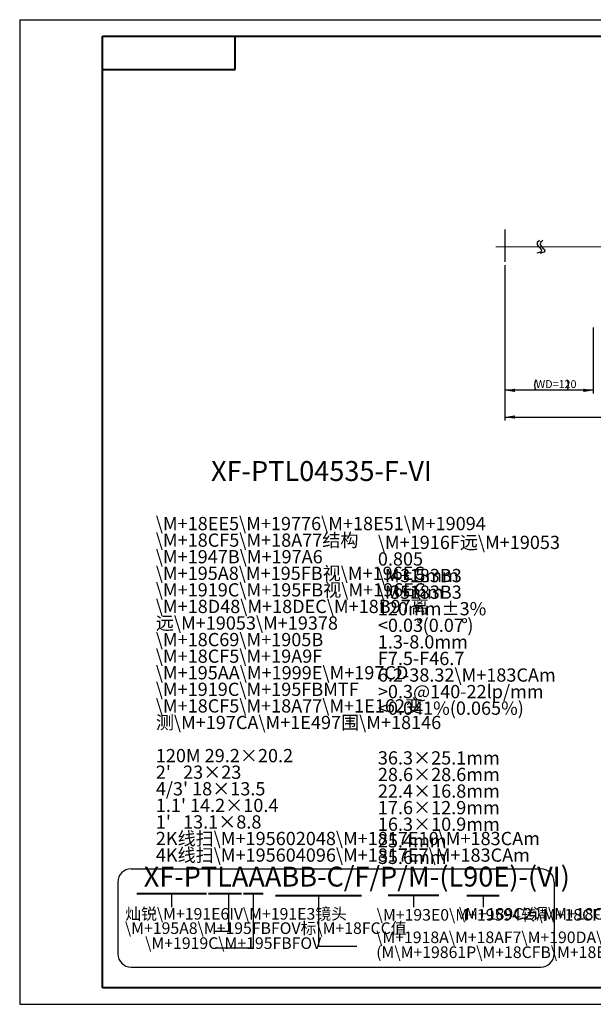
# Model space of a CAD drawing. Units: millimetres. Extents: x 0 to 721, y 0 to 297.
# Drawn here: x 0 to 173, y 0 to 297 of the extents above; entities that cross this region are included whole.
import ezdxf

# ---------------------------------------------------------------- set-up
doc = ezdxf.new("R2010")
doc.units = ezdxf.units.MM
doc.linetypes.add('CENTERX2', pattern=[20.32, 12.7, -2.54, 2.54, -2.54])
doc.layers.add('FORMAT', color=7, linetype='Continuous')
doc.styles.add('SLDTEXTSTYLE0', font='TXT', dxfattribs={"width": 0.7})
doc.styles.add('SLDTEXTSTYLE1', font='TXT', dxfattribs={"width": 0.7, "bigfont": 'bigfont'})
doc.styles.add('SLDTEXTSTYLE2', font='TXT', dxfattribs={"width": 0.64})
doc.styles.add('SLDTEXTSTYLE3', font='TXT', dxfattribs={"width": 0.653846})
doc.dimstyles.new('SLDDIMSTYLE1', dxfattribs={"dimtxt": 2.728516, "dimasz": 3, "dimexe": 0, "dimexo": 0.0625, "dimgap": 0.682129, "dimtad": 1, "dimdec": 1, "dimlfac": 1.5, "dimrnd": 1e-09, "dimzin": 12, "dimdsep": 46, "dimtxsty": 'SLDTEXTSTYLE0', "dimsah": 1, "dimcen": 0.09, "dimadec": 0, "dimazin": 3, "dimtfac": 1, "dimtofl": 0, "dimtmove": 0, "dimatfit": 3, "dimfxl": 0, "dimfrac": 2, "dimtolj": 1, "dimtzin": 12, "dimarcsym": 0})

# ---------------------------------------------------------------- blocks, each defined once
blk = doc.blocks.new('SW_NOTE_9')
at = {"layer": 'FORMAT', "color": 0, "char_height": 17.5, "attachment_point": 1, "style": 'SLDTEXTSTYLE1'}
for s, insert in [('\\M+1918A\\M+18AF7\\M+190DA\\M+18CFB', (0, 22.6)), ('(M\\M+19861P\\M+18CFB\\M+18EF9标\\M+1928D\\M+18D40\\M+19D42\\M+18B97)', (0, 0.1))]:
    blk.add_mtext(s, dxfattribs=dict(at, insert=insert))
blk = doc.blocks.new('PTL命名说明_1')
at = {"layer": 'FORMAT'}
for p, q in [((1217.1, 548.6), (1834.8, 548.6)), ((1197.1, 528.6), (1197.1, 420.2)), ((1854.8, 528.6), (1854.8, 420.2)), ((1499.5, 432), (1557.3, 432)), ((1217.1, 400.2), (1834.8, 400.2))]:
    blk.add_line(p, q, dxfattribs=at)
at = {"layer": 'FORMAT', "color": 7, "lineweight": 40}
for p, q in [((1225.5, 511.2), (1330.8, 511.2)), ((1333.7, 511.2), (1383.6, 511.2)), ((1386.4, 511.2), (1416.2, 511.2)), ((1434.7, 508.3), (1564.4, 508.3)), ((1681, 508.3), (1604.9, 508.3)), ((1723.2, 508.3), (1772.2, 508.3))]:
    blk.add_line(p, q, dxfattribs=at)
at = {"layer": 'FORMAT', "color": 7}
for p, q in [((1278.1, 511.2), (1278.1, 490.6)), ((1363.9, 511.2), (1363.9, 454.2)), ((1401.3, 511.2), (1401.3, 429.1)), ((1499.5, 508.3), (1499.5, 432)), ((1642.9, 508.3), (1642.9, 490.6)), ((1747.7, 508.3), (1747.7, 490.6)), ((1363.9, 454.2), (1343.8, 454.2)), ((1401.3, 429.1), (1343.8, 429.1))]:
    blk.add_line(p, q, dxfattribs=at)
at = {"layer": 'FORMAT'}
for centre, start, end in [((1217.1, 528.6), 90, 180), ((1834.8, 528.6), 0, 90), ((1217.1, 420.2), 180, 270), ((1834.8, 420.2), 270, 0)]:
    blk.add_arc(centre, 20, start, end, dxfattribs=at)
at = {"layer": 'FORMAT', "color": 7}
blk.add_blockref('SW_NOTE_9', (1586.6, 431.4), dxfattribs=at)
at = {"layer": 'FORMAT', "attachment_point": 1}
for s, insert, char_height, style in [('XF-PTLAAABB-C/F/P/M-(L90E)-(VI)', (1236.1, 551.8), 30, 'SLDTEXTSTYLE0'), ('灿锐\\M+191E6IV\\M+191E3镜头', (1208.2, 489.4), 17.5, 'SLDTEXTSTYLE1'), ('\\M+193E0\\M+19594转\\M+18CFC\\M+18C5E\\M+18D86', (1587.4, 487.9), 17.5, 'SLDTEXTSTYLE1'), ('\\M+189C2调\\M+18CF5阑\\M+18C5E\\M+18D86', (1711.5, 489.4), 17.5, 'SLDTEXTSTYLE1'), ('\\M+195A8\\M+195FBFOV标\\M+18FCC值', (1207.8, 467.8), 17.5, 'SLDTEXTSTYLE1'), ('\\M+1919C\\M+195FBFOV', (1238.3, 445.2), 17.5, 'SLDTEXTSTYLE1')]:
    blk.add_mtext(s, dxfattribs=dict(at, insert=insert, char_height=char_height, style=style))
blk = doc.blocks.new('SW_NOTE_10')
at = {"layer": 'FORMAT', "color": 0, "char_height": 4, "attachment_point": 1}
for s, insert, style in [('\\M+1916F远\\M+19053', (0, 5.16), 'SLDTEXTSTYLE1'), ('0.805', (0, 0.16), 'SLDTEXTSTYLE0'), ('\\M+183B3', (0, -4.85), 'SLDTEXTSTYLE1'), ('43.5mm', (3.69, -4.84), 'SLDTEXTSTYLE0'), ('\\M+183B3', (0, -9.85), 'SLDTEXTSTYLE1'), ('35mm', (3.69, -9.85), 'SLDTEXTSTYLE0'), ('120mm±3%', (0, -14.85), 'SLDTEXTSTYLE0'), ('<0.03', (0, -19.85), 'SLDTEXTSTYLE0'), ('%%d', (11.64, -19.85), 'SLDTEXTSTYLE0'), ('(0.07', (13.5, -19.85), 'SLDTEXTSTYLE0'), ('%%d', (25.14, -19.85), 'SLDTEXTSTYLE0'), (')', (27, -19.85), 'SLDTEXTSTYLE0'), ('1.3-8.0mm', (0, -24.85), 'SLDTEXTSTYLE0'), ('F7.5-F46.7', (0, -29.85), 'SLDTEXTSTYLE0'), ('6.2-38.32\\M+183CAm', (0, -34.85), 'SLDTEXTSTYLE1'), ('>0.3@140-22lp/mm', (0, -39.85), 'SLDTEXTSTYLE0'), ('<0.041%(0.065%)', (0, -44.85), 'SLDTEXTSTYLE0'), ('36.3×25.1mm', (0, -59.85), 'SLDTEXTSTYLE0'), ('28.6×28.6mm', (0, -64.85), 'SLDTEXTSTYLE0'), ('22.4×16.8mm', (0, -69.85), 'SLDTEXTSTYLE0'), ('17.6×12.9mm', (0, -74.85), 'SLDTEXTSTYLE0'), ('16.3×10.9mm', (0, -79.85), 'SLDTEXTSTYLE0'), ('25.4mm', (0, -84.85), 'SLDTEXTSTYLE0'), ('35.6mm', (0, -89.85), 'SLDTEXTSTYLE0')]:
    blk.add_mtext(s, dxfattribs=dict(at, insert=insert, style=style))
blk = doc.blocks.new('SW_NOTE_13')
at = {"layer": 'FORMAT', "color": 0, "char_height": 4, "attachment_point": 1}
for s, insert, style in [('\\M+18EE5\\M+19776\\M+18E51\\M+19094', (0, 5.16), 'SLDTEXTSTYLE1'), ('\\M+18CF5\\M+18A77结构', (0, 0.16), 'SLDTEXTSTYLE1'), ('\\M+1947B\\M+197A6', (0, -4.84), 'SLDTEXTSTYLE1'), ('\\M+195A8\\M+195FB视\\M+196EC', (0, -9.84), 'SLDTEXTSTYLE1'), ('\\M+1919C\\M+195FB视\\M+196EC', (0, -14.84), 'SLDTEXTSTYLE1'), ('\\M+18D48\\M+18DEC\\M+18B97离', (0, -19.84), 'SLDTEXTSTYLE1'), ('远\\M+19053\\M+19378', (0, -24.84), 'SLDTEXTSTYLE1'), ('\\M+18C69\\M+1905B', (0, -29.84), 'SLDTEXTSTYLE1'), ('\\M+18CF5\\M+19A9F', (0, -34.84), 'SLDTEXTSTYLE1'), ('\\M+195AA\\M+1999E\\M+197CD', (0, -39.84), 'SLDTEXTSTYLE1'), ('\\M+1919C\\M+195FBMTF', (0, -44.84), 'SLDTEXTSTYLE1'), ('\\M+18CF5\\M+18A77\\M+1E162变', (0, -49.84), 'SLDTEXTSTYLE1'), ('测\\M+197CA\\M+1E497围\\M+18146', (0, -54.84), 'SLDTEXTSTYLE1'), ('120M 29.2×20.2', (0, -64.84), 'SLDTEXTSTYLE0'), ("2'   23×23", (0, -69.84), 'SLDTEXTSTYLE2'), ("4/3' 18×13.5", (0, -74.84), 'SLDTEXTSTYLE0'), ("1.1' 14.2×10.4", (0, -79.84), 'SLDTEXTSTYLE0'), ("1'   13.1×8.8", (0, -84.84), 'SLDTEXTSTYLE3'), ('2K线扫\\M+195602048\\M+1817E10\\M+183CAm', (0, -89.84), 'SLDTEXTSTYLE1'), ('4K线扫\\M+195604096\\M+1817E7\\M+183CAm', (0, -94.84), 'SLDTEXTSTYLE1')]:
    blk.add_mtext(s, dxfattribs=dict(at, insert=insert, style=style))
blk = doc.blocks.new('_D')
at = {"layer": 'FORMAT'}
for p, q in [((146.33, 222.97), (146.33, 184.2)), ((172.99, 204.18), (172.99, 184.2)), ((172.99, 185.2), (146.33, 185.2))]:
    blk.add_line(p, q, dxfattribs=at)
for centre, start, end in [((158.81, 186.79), 153.4349, 206.5651), ((161.98, 186.79), 333.4349, 26.5651)]:
    blk.add_arc(centre, 3.55, start, end, dxfattribs=at)
for points in [[(146.33, 185.2), (149.33, 184.7), (149.33, 185.7)], [(172.99, 185.2), (169.99, 185.7), (169.99, 184.7)]]:
    blk.add_solid(points, dxfattribs=at)
at = {"layer": 'FORMAT', "insert": (155.63, 188.27), "char_height": 2.381, "attachment_point": 1, "style": 'SLDTEXTSTYLE0'}
blk.add_mtext('WD=120', dxfattribs=at)
blk = doc.blocks.new('_D_2')
at = {"layer": 'FORMAT'}
for p, q in [((146.33, 222.97), (146.33, 176.14)), ((370.88, 222.97), (370.88, 176.14)), ((146.33, 177.14), (370.88, 177.14))]:
    blk.add_line(p, q, dxfattribs=at)
for centre, start, end in [((240.21, 178.73), 153.4349, 206.5651), ((248.15, 178.73), 333.4349, 26.5651)]:
    blk.add_arc(centre, 3.55, start, end, dxfattribs=at)
for points in [[(146.33, 177.14), (149.33, 176.64), (149.33, 177.64)], [(370.88, 177.14), (367.88, 177.64), (367.88, 176.64)]]:
    blk.add_solid(points, dxfattribs=at)
at = {"layer": 'FORMAT', "char_height": 2.381, "attachment_point": 1, "style": 'SLDTEXTSTYLE0'}
for s, insert in [('O/I=', (237.03, 180.21)), ('416.8', (243.38, 180.21))]:
    blk.add_mtext(s, dxfattribs=dict(at, insert=insert))

msp = doc.modelspace()

# ---------------------------------------------------------------- linework, layer by layer
at = {"layer": 'FORMAT'}
for p, q in [((0, 297), (420, 297)), ((0, 297), (0, 0)), ((146.326, 233.674), (146.326, 223.968)), ((0, 0), (420, 0))]:
    msp.add_line(p, q, dxfattribs=at)
at = {"layer": 'FORMAT', "color": 7, "lineweight": 40}
msp.add_line((25, 292), (415, 292), dxfattribs=at)
at = {"layer": 'FORMAT', "lineweight": 40}
for p, q in [((25, 5), (25, 292)), ((65, 282), (65, 292)), ((25, 282), (65, 282)), ((235, 5), (25, 5))]:
    msp.add_line(p, q, dxfattribs=at)
at = {"layer": 'FORMAT', "linetype": 'CENTERX2', "lineweight": 0, "ltscale": 3.333333}
msp.add_line((143.581, 228.514), (372.473, 228.514), dxfattribs=at)
at = {"layer": 'FORMAT'}
for points in [[(156.765, 230.439), (153.954, 228.641), (160.01, 227.396), (156.006, 226.543)], [(157.75, 230.413), (154.939, 228.615), (160.996, 227.37), (156.991, 226.517)]]:
    msp.add_open_spline(points, degree=3, dxfattribs=at)

# ---------------------------------------------------------------- block references
for name, p in [('SW_NOTE_13', (41.054, 141.853)), ('SW_NOTE_10', (108.021, 136.175))]:
    msp.add_blockref(name, p, dxfattribs=at)
at = {"layer": 'FORMAT', "xscale": 0.2, "yscale": 0.2, "zscale": 0.2}
msp.add_blockref('PTL命名说明_1', (-209.807, -68.84), dxfattribs=at)

# ---------------------------------------------------------------- texts
at = {"layer": 'FORMAT', "insert": (57.709, 163.861), "char_height": 6, "attachment_point": 1, "style": 'SLDTEXTSTYLE0'}
msp.add_mtext('XF-PTL04535-F-VI', dxfattribs=at)

# ---------------------------------------------------------------- dimensions: what is measured, and where the dimension line sits
at = {"layer": 'FORMAT'}
for base, p1, p2, text, picture, middle in [((146.326, 185.205), (172.993, 205.181), (146.326, 223.968), '(<>)', '_D', (160.394, 185.205)), ((370.883, 177.138), (146.326, 223.968), (370.883, 223.968), '(O/I=<>)', '_D_2', (244.177, 177.138))]:
    dim = msp.add_linear_dim(base=base, p1=p1, p2=p2, text=text, dimstyle='SLDDIMSTYLE1', dxfattribs=at)
    dim.commit()
    dim.dimension.update_dxf_attribs({"geometry": picture, "text_midpoint": middle, "dimtype": 160})

doc.saveas('drawing.dxf')
